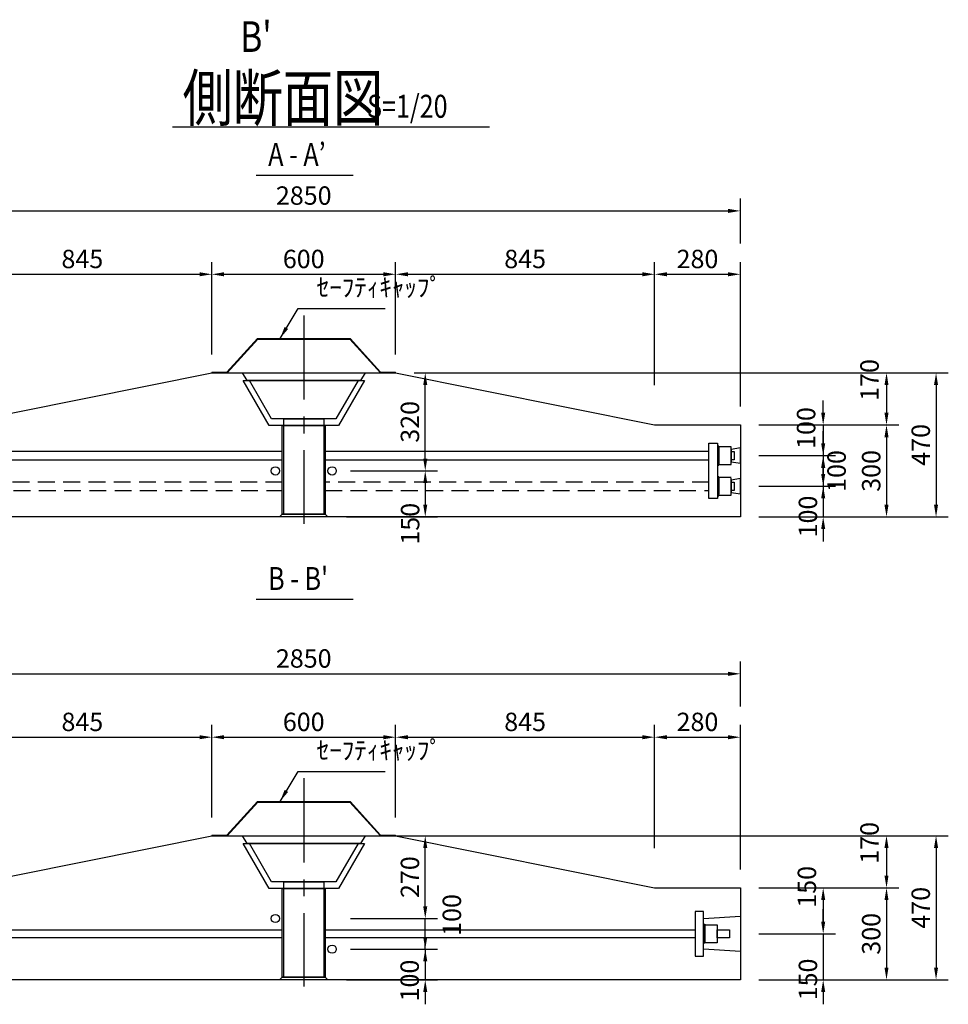
# Model space of a CAD drawing. Extents: x -36881 to -20983, y 106 to 11386.
# Drawn here: x -34524 to -31494, y 2594 to 5807 of the extents above; entities that cross this region are included whole.
import ezdxf

# ---------------------------------------------------------------- set-up
doc = ezdxf.new("R2010")
doc.units = 0
doc.header["$LTSCALE"] = 220
doc.header["$MEASUREMENT"] = 0
doc.linetypes.add('CENTER', pattern=[2, 1.25, -0.25, 0.25, -0.25])
doc.linetypes.add('HIDDEN', pattern=[0.375, 0.25, -0.125])
doc.layers.get('DEFPOINTS').update_dxf_attribs({"color": 9, "linetype": 'CONTINUOUS'})
for name, color, linetype in [('1', 3, 'CONTINUOUS'), ('2', 4, 'CONTINUOUS'), ('3', 7, 'CONTINUOUS'), ('4', 2, 'CONTINUOUS')]:
    doc.layers.add(name, color=color, linetype=linetype)
doc.styles.add('JF3', font='ROMANS.SHX', dxfattribs={"width": 0.8, "bigfont": 'bigfont'})
doc.dimstyles.new('ST20（詳細）', dxfattribs={"dimscale": 20, "dimtxt": 3, "dimasz": 2, "dimexe": 2, "dimexo": 3, "dimgap": 1, "dimtad": 1, "dimdec": 1, "dimzin": 9, "dimdsep": 46, "dimtxsty": 'JF3', "dimcen": 0, "dimclrd": 256, "dimclre": 256, "dimclrt": 9, "dimaunit": 1, "dimadec": 3, "dimazin": 0, "dimtfac": 0.333333, "dimtdec": 1, "dimtix": 1, "dimtmove": 2, "dimatfit": 3, "dimfxl": 0, "dimtolj": 1, "dimtzin": 1, "dimarcsym": 0})

# ---------------------------------------------------------------- blocks, each defined once
blk = doc.blocks.new('*D37')
at = {"layer": '2', "linetype": 'Continuous', "lineweight": -2}
for p, q in [((-33897.5, 4715), (-33897.5, 5016.6)), ((-33297.5, 4715), (-33297.5, 5016.6)), ((-33857.5, 4976.6), (-33337.5, 4976.6))]:
    blk.add_line(p, q, dxfattribs=at)
at = {"layer": '2', "linetype": 'Continuous'}
for points in [[(-33857.5, 4983.3), (-33857.5, 4970), (-33897.5, 4976.6)], [(-33337.5, 4983.3), (-33337.5, 4970), (-33297.5, 4976.6)]]:
    blk.add_solid(points, dxfattribs=at)
at = {"layer": 'DEFPOINTS', "color": 0, "linetype": 'Continuous'}
for p in [(-33297.5, 4976.6), (-33897.5, 4655), (-33297.5, 4655)]:
    blk.add_point(p, dxfattribs=at)
at = {"layer": '2', "color": 9, "linetype": 'Continuous', "insert": (-33597.5, 5026.6), "char_height": 60, "attachment_point": 5, "style": 'JF3'}
blk.add_mtext('\\A1;600', dxfattribs=at)
blk = doc.blocks.new('*D44')
at = {"layer": '2', "linetype": 'Continuous', "lineweight": -2}
for p, q in [((-34742.5, 4615), (-34742.5, 5016.6)), ((-33897.5, 4715), (-33897.5, 5016.6)), ((-34702.5, 4976.6), (-33937.5, 4976.6))]:
    blk.add_line(p, q, dxfattribs=at)
at = {"layer": '2', "linetype": 'Continuous'}
for points in [[(-34702.5, 4983.3), (-34702.5, 4970), (-34742.5, 4976.6)], [(-33937.5, 4983.3), (-33937.5, 4970), (-33897.5, 4976.6)]]:
    blk.add_solid(points, dxfattribs=at)
at = {"layer": 'DEFPOINTS', "color": 0, "linetype": 'Continuous'}
for p in [(-33897.5, 4976.6), (-33897.5, 4655), (-34742.5, 4555)]:
    blk.add_point(p, dxfattribs=at)
at = {"layer": '2', "color": 9, "linetype": 'Continuous', "insert": (-34320, 5026.6), "char_height": 60, "attachment_point": 5, "style": 'JF3'}
blk.add_mtext('\\A1;845', dxfattribs=at)
blk = doc.blocks.new('*D55')
at = {"layer": '2', "linetype": 'Continuous', "lineweight": -2}
for p, q in [((-33237.5, 3144.4), (-31493.9, 3144.4)), ((-31533.9, 3104.4), (-31533.9, 2714.4)), ((-32112.5, 2674.4), (-31493.9, 2674.4))]:
    blk.add_line(p, q, dxfattribs=at)
at = {"layer": '2', "linetype": 'Continuous'}
for points in [[(-31540.6, 3104.4), (-31527.3, 3104.4), (-31533.9, 3144.4)], [(-31540.6, 2714.4), (-31527.3, 2714.4), (-31533.9, 2674.4)]]:
    blk.add_solid(points, dxfattribs=at)
at = {"layer": 'DEFPOINTS', "color": 0, "linetype": 'Continuous'}
for p in [(-33297.5, 3144.4), (-32172.5, 2674.4), (-31533.9, 2674.4)]:
    blk.add_point(p, dxfattribs=at)
at = {"layer": '2', "color": 9, "linetype": 'Continuous', "insert": (-31583.9, 2909.4), "char_height": 60, "attachment_point": 5, "rotation": 90, "style": 'JF3'}
blk.add_mtext('\\A1;470', dxfattribs=at)
blk = doc.blocks.new('*D56')
at = {"layer": '2', "linetype": 'Continuous', "lineweight": -2}
for p, q in [((-33237.5, 3144.4), (-31655.6, 3144.4)), ((-31695.6, 3104.4), (-31695.6, 3014.4)), ((-32112.5, 2974.4), (-31655.6, 2974.4))]:
    blk.add_line(p, q, dxfattribs=at)
at = {"layer": '2', "linetype": 'Continuous'}
for points in [[(-31702.3, 3104.4), (-31689, 3104.4), (-31695.6, 3144.4)], [(-31702.3, 3014.4), (-31689, 3014.4), (-31695.6, 2974.4)]]:
    blk.add_solid(points, dxfattribs=at)
at = {"layer": 'DEFPOINTS', "color": 0, "linetype": 'Continuous'}
for p in [(-33297.5, 3144.4), (-32172.5, 2974.4), (-31695.6, 2974.4)]:
    blk.add_point(p, dxfattribs=at)
at = {"layer": '2', "color": 9, "linetype": 'Continuous', "insert": (-31751.1, 3121.2), "char_height": 60, "attachment_point": 5, "rotation": 90, "style": 'JF3'}
blk.add_mtext('\\A1;170', dxfattribs=at)
blk = doc.blocks.new('*D57')
at = {"layer": '2', "lineweight": -2}
for p, q in [((-33445, 3144.4), (-33160.9, 3144.4)), ((-33200.9, 2914.4), (-33200.9, 3104.4)), ((-33445, 2874.4), (-33160.9, 2874.4))]:
    blk.add_line(p, q, dxfattribs=at)
at = {"layer": '2'}
for points in [[(-33207.5, 3104.4), (-33194.2, 3104.4), (-33200.9, 3144.4)], [(-33207.5, 2914.4), (-33194.2, 2914.4), (-33200.9, 2874.4)]]:
    blk.add_solid(points, dxfattribs=at)
at = {"layer": 'DEFPOINTS', "color": 0}
for p in [(-33505, 3144.4), (-33200.9, 3144.4), (-33505, 2874.4)]:
    blk.add_point(p, dxfattribs=at)
at = {"layer": '2', "color": 9, "insert": (-33250.9, 3009.4), "char_height": 60, "attachment_point": 5, "rotation": 90, "style": 'JF3'}
blk.add_mtext('\\A1;270', dxfattribs=at)
blk = doc.blocks.new('*D58')
at = {"layer": '2', "lineweight": -2}
for p, q in [((-33200.9, 2914.4), (-33200.9, 2954.4)), ((-33445, 2874.4), (-33160.9, 2874.4)), ((-33200.9, 2774.4), (-33200.9, 2874.4)), ((-33445, 2774.4), (-33160.9, 2774.4)), ((-33200.9, 2734.4), (-33200.9, 2694.4))]:
    blk.add_line(p, q, dxfattribs=at)
at = {"layer": '2'}
for points in [[(-33207.5, 2914.4), (-33194.2, 2914.4), (-33200.9, 2874.4)], [(-33207.5, 2734.4), (-33194.2, 2734.4), (-33200.9, 2774.4)]]:
    blk.add_solid(points, dxfattribs=at)
at = {"layer": 'DEFPOINTS', "color": 0}
for p in [(-33505, 2874.4), (-33200.9, 2874.4), (-33505, 2774.4)]:
    blk.add_point(p, dxfattribs=at)
at = {"layer": '2', "color": 9, "insert": (-33114.1, 2885.9), "char_height": 60, "attachment_point": 5, "rotation": 90, "style": 'JF3'}
blk.add_mtext('\\A1;100', dxfattribs=at)
blk = doc.blocks.new('*D59')
at = {"layer": '2', "lineweight": -2}
for p, q in [((-33200.9, 2814.4), (-33200.9, 2854.4)), ((-33445, 2774.4), (-33160.9, 2774.4)), ((-33200.9, 2774.4), (-33200.9, 2674.4)), ((-33457.5, 2674.4), (-33160.9, 2674.4)), ((-33200.9, 2634.4), (-33200.9, 2594.4))]:
    blk.add_line(p, q, dxfattribs=at)
at = {"layer": '2'}
for points in [[(-33207.5, 2814.4), (-33194.2, 2814.4), (-33200.9, 2774.4)], [(-33207.5, 2634.4), (-33194.2, 2634.4), (-33200.9, 2674.4)]]:
    blk.add_solid(points, dxfattribs=at)
at = {"layer": 'DEFPOINTS', "color": 0}
for p in [(-33505, 2774.4), (-33517.5, 2674.4), (-33200.9, 2674.4)]:
    blk.add_point(p, dxfattribs=at)
at = {"layer": '2', "color": 9, "insert": (-33251.8, 2671.9), "char_height": 60, "attachment_point": 5, "rotation": 90, "style": 'JF3'}
blk.add_mtext('\\A1;100', dxfattribs=at)
blk = doc.blocks.new('*D60')
at = {"layer": '2', "linetype": 'Continuous', "lineweight": -2}
for p, q in [((-32112.5, 2974.4), (-31655.6, 2974.4)), ((-31695.6, 2934.4), (-31695.6, 2714.4)), ((-32112.5, 2674.4), (-31655.6, 2674.4))]:
    blk.add_line(p, q, dxfattribs=at)
at = {"layer": '2', "linetype": 'Continuous'}
for points in [[(-31702.3, 2934.4), (-31689, 2934.4), (-31695.6, 2974.4)], [(-31702.3, 2714.4), (-31689, 2714.4), (-31695.6, 2674.4)]]:
    blk.add_solid(points, dxfattribs=at)
at = {"layer": 'DEFPOINTS', "color": 0, "linetype": 'Continuous'}
for p in [(-32172.5, 2974.4), (-32172.5, 2674.4), (-31695.6, 2674.4)]:
    blk.add_point(p, dxfattribs=at)
at = {"layer": '2', "color": 9, "linetype": 'Continuous', "insert": (-31745.6, 2824.4), "char_height": 60, "attachment_point": 5, "rotation": 90, "style": 'JF3'}
blk.add_mtext('\\A1;300', dxfattribs=at)
blk = doc.blocks.new('*D61')
at = {"layer": '2', "linetype": 'Continuous', "lineweight": -2}
for p, q in [((-32112.5, 2974.4), (-31862.3, 2974.4)), ((-31902.3, 2934.4), (-31902.3, 2864.4)), ((-32112.5, 2824.4), (-31862.3, 2824.4))]:
    blk.add_line(p, q, dxfattribs=at)
at = {"layer": '2', "linetype": 'Continuous'}
for points in [[(-31908.9, 2934.4), (-31895.6, 2934.4), (-31902.3, 2974.4)], [(-31908.9, 2864.4), (-31895.6, 2864.4), (-31902.3, 2824.4)]]:
    blk.add_solid(points, dxfattribs=at)
at = {"layer": 'DEFPOINTS', "color": 0, "linetype": 'Continuous'}
for p in [(-32172.5, 2974.4), (-32172.5, 2824.4), (-31902.3, 2824.4)]:
    blk.add_point(p, dxfattribs=at)
at = {"layer": '2', "color": 9, "linetype": 'Continuous', "insert": (-31955.4, 2977.7), "char_height": 60, "attachment_point": 5, "rotation": 90, "style": 'JF3'}
blk.add_mtext('\\A1;150', dxfattribs=at)
blk = doc.blocks.new('*D62')
at = {"layer": '2', "linetype": 'Continuous', "lineweight": -2}
for p, q in [((-31902.3, 2864.4), (-31902.3, 2904.4)), ((-32112.5, 2824.4), (-31862.3, 2824.4)), ((-31902.3, 2824.4), (-31902.3, 2674.4)), ((-32112.5, 2674.4), (-31862.3, 2674.4)), ((-31902.3, 2634.4), (-31902.3, 2594.4))]:
    blk.add_line(p, q, dxfattribs=at)
at = {"layer": '2', "linetype": 'Continuous'}
for points in [[(-31908.9, 2864.4), (-31895.6, 2864.4), (-31902.3, 2824.4)], [(-31908.9, 2634.4), (-31895.6, 2634.4), (-31902.3, 2674.4)]]:
    blk.add_solid(points, dxfattribs=at)
at = {"layer": 'DEFPOINTS', "color": 0, "linetype": 'Continuous'}
for p in [(-32172.5, 2824.4), (-32172.5, 2674.4), (-31902.3, 2674.4)]:
    blk.add_point(p, dxfattribs=at)
at = {"layer": '2', "color": 9, "linetype": 'Continuous', "insert": (-31952.1, 2675.5), "char_height": 60, "attachment_point": 5, "rotation": 90, "style": 'JF3'}
blk.add_mtext('\\A1;150', dxfattribs=at)
blk = doc.blocks.new('*D63')
at = {"layer": '2', "linetype": 'Continuous', "lineweight": -2}
for p, q in [((-33297.5, 4715), (-33297.5, 5016.6)), ((-32452.5, 4615), (-32452.5, 5016.6)), ((-33257.5, 4976.6), (-32492.5, 4976.6))]:
    blk.add_line(p, q, dxfattribs=at)
at = {"layer": '2', "linetype": 'Continuous'}
for points in [[(-33257.5, 4983.3), (-33257.5, 4970), (-33297.5, 4976.6)], [(-32492.5, 4983.3), (-32492.5, 4970), (-32452.5, 4976.6)]]:
    blk.add_solid(points, dxfattribs=at)
at = {"layer": 'DEFPOINTS', "color": 0, "linetype": 'Continuous'}
for p in [(-32452.5, 4976.6), (-33297.5, 4655), (-32452.5, 4555)]:
    blk.add_point(p, dxfattribs=at)
at = {"layer": '2', "color": 9, "linetype": 'Continuous', "insert": (-32875, 5026.6), "char_height": 60, "attachment_point": 5, "style": 'JF3'}
blk.add_mtext('\\A1;845', dxfattribs=at)
blk = doc.blocks.new('*D64')
at = {"layer": '2', "linetype": 'Continuous', "lineweight": -2}
for p, q in [((-33237.5, 4655), (-31655.6, 4655)), ((-31695.6, 4615), (-31695.6, 4525)), ((-32112.5, 4485), (-31655.6, 4485))]:
    blk.add_line(p, q, dxfattribs=at)
at = {"layer": '2', "linetype": 'Continuous'}
for points in [[(-31702.3, 4615), (-31689, 4615), (-31695.6, 4655)], [(-31702.3, 4525), (-31689, 4525), (-31695.6, 4485)]]:
    blk.add_solid(points, dxfattribs=at)
at = {"layer": 'DEFPOINTS', "color": 0, "linetype": 'Continuous'}
for p in [(-33297.5, 4655), (-32172.5, 4485), (-31695.6, 4485)]:
    blk.add_point(p, dxfattribs=at)
at = {"layer": '2', "color": 9, "linetype": 'Continuous', "insert": (-31751.1, 4631.8), "char_height": 60, "attachment_point": 5, "rotation": 90, "style": 'JF3'}
blk.add_mtext('\\A1;170', dxfattribs=at)
blk = doc.blocks.new('*D65')
at = {"layer": '2', "linetype": 'Continuous', "lineweight": -2}
for p, q in [((-33237.5, 4655), (-31493.9, 4655)), ((-31533.9, 4615), (-31533.9, 4225)), ((-32112.5, 4185), (-31493.9, 4185))]:
    blk.add_line(p, q, dxfattribs=at)
at = {"layer": '2', "linetype": 'Continuous'}
for points in [[(-31540.6, 4615), (-31527.3, 4615), (-31533.9, 4655)], [(-31540.6, 4225), (-31527.3, 4225), (-31533.9, 4185)]]:
    blk.add_solid(points, dxfattribs=at)
at = {"layer": 'DEFPOINTS', "color": 0, "linetype": 'Continuous'}
for p in [(-33297.5, 4655), (-32172.5, 4185), (-31533.9, 4185)]:
    blk.add_point(p, dxfattribs=at)
at = {"layer": '2', "color": 9, "linetype": 'Continuous', "insert": (-31583.9, 4420), "char_height": 60, "attachment_point": 5, "rotation": 90, "style": 'JF3'}
blk.add_mtext('\\A1;470', dxfattribs=at)
blk = doc.blocks.new('*D66')
at = {"layer": '2', "lineweight": -2}
for p, q in [((-33445, 4335), (-33160.9, 4335)), ((-33200.9, 4295), (-33200.9, 4225)), ((-33457.5, 4185), (-33160.9, 4185))]:
    blk.add_line(p, q, dxfattribs=at)
at = {"layer": '2'}
for points in [[(-33207.5, 4295), (-33194.2, 4295), (-33200.9, 4335)], [(-33207.5, 4225), (-33194.2, 4225), (-33200.9, 4185)]]:
    blk.add_solid(points, dxfattribs=at)
at = {"layer": 'DEFPOINTS', "color": 0}
for p in [(-33505, 4335), (-33517.5, 4185), (-33200.9, 4185)]:
    blk.add_point(p, dxfattribs=at)
at = {"layer": '2', "color": 9, "insert": (-33250.2, 4162.5), "char_height": 60, "attachment_point": 5, "rotation": 90, "style": 'JF3'}
blk.add_mtext('\\A1;150', dxfattribs=at)
blk = doc.blocks.new('*D67')
at = {"layer": '2', "lineweight": -2}
for p, q in [((-33237.5, 4655), (-33160.9, 4655)), ((-33200.9, 4375), (-33200.9, 4615)), ((-33445, 4335), (-33160.9, 4335))]:
    blk.add_line(p, q, dxfattribs=at)
at = {"layer": '2'}
for points in [[(-33207.5, 4615), (-33194.2, 4615), (-33200.9, 4655)], [(-33207.5, 4375), (-33194.2, 4375), (-33200.9, 4335)]]:
    blk.add_solid(points, dxfattribs=at)
at = {"layer": 'DEFPOINTS', "color": 0}
for p in [(-33297.5, 4655), (-33200.9, 4655), (-33505, 4335)]:
    blk.add_point(p, dxfattribs=at)
at = {"layer": '2', "color": 9, "insert": (-33250.9, 4495), "char_height": 60, "attachment_point": 5, "rotation": 90, "style": 'JF3'}
blk.add_mtext('\\A1;320', dxfattribs=at)
blk = doc.blocks.new('*D68')
at = {"layer": '2', "linetype": 'Continuous', "lineweight": -2}
for p, q in [((-32452.5, 4615), (-32452.5, 5016.6)), ((-32172.5, 4545), (-32172.5, 5016.6)), ((-32412.5, 4976.6), (-32212.5, 4976.6))]:
    blk.add_line(p, q, dxfattribs=at)
at = {"layer": '2', "linetype": 'Continuous'}
for points in [[(-32412.5, 4983.3), (-32412.5, 4970), (-32452.5, 4976.6)], [(-32212.5, 4983.3), (-32212.5, 4970), (-32172.5, 4976.6)]]:
    blk.add_solid(points, dxfattribs=at)
at = {"layer": 'DEFPOINTS', "color": 0, "linetype": 'Continuous'}
for p in [(-32172.5, 4976.6), (-32452.5, 4555), (-32172.5, 4485)]:
    blk.add_point(p, dxfattribs=at)
at = {"layer": '2', "color": 9, "linetype": 'Continuous', "insert": (-32312.5, 5026.6), "char_height": 60, "attachment_point": 5, "style": 'JF3'}
blk.add_mtext('\\A1;280', dxfattribs=at)
blk = doc.blocks.new('*D69')
at = {"layer": '2', "linetype": 'Continuous', "lineweight": -2}
for p, q in [((-31902.3, 4425), (-31902.3, 4465)), ((-32112.5, 4385), (-31862.3, 4385)), ((-31902.3, 4385), (-31902.3, 4285)), ((-32112.5, 4285), (-31862.3, 4285)), ((-31902.3, 4245), (-31902.3, 4205))]:
    blk.add_line(p, q, dxfattribs=at)
at = {"layer": '2', "linetype": 'Continuous'}
for points in [[(-31908.9, 4425), (-31895.6, 4425), (-31902.3, 4385)], [(-31908.9, 4245), (-31895.6, 4245), (-31902.3, 4285)]]:
    blk.add_solid(points, dxfattribs=at)
at = {"layer": 'DEFPOINTS', "color": 0, "linetype": 'Continuous'}
for p in [(-32172.5, 4385), (-32172.5, 4285), (-31902.3, 4285)]:
    blk.add_point(p, dxfattribs=at)
at = {"layer": '2', "color": 9, "linetype": 'Continuous', "insert": (-31858.6, 4334.7), "char_height": 60, "attachment_point": 5, "rotation": 90, "style": 'JF3'}
blk.add_mtext('\\A1;100', dxfattribs=at)
blk = doc.blocks.new('*D70')
at = {"layer": '2', "linetype": 'Continuous', "lineweight": -2}
for p, q in [((-32112.5, 4485), (-31655.6, 4485)), ((-31695.6, 4445), (-31695.6, 4225)), ((-32112.5, 4185), (-31655.6, 4185))]:
    blk.add_line(p, q, dxfattribs=at)
at = {"layer": '2', "linetype": 'Continuous'}
for points in [[(-31702.3, 4445), (-31689, 4445), (-31695.6, 4485)], [(-31702.3, 4225), (-31689, 4225), (-31695.6, 4185)]]:
    blk.add_solid(points, dxfattribs=at)
at = {"layer": 'DEFPOINTS', "color": 0, "linetype": 'Continuous'}
for p in [(-32172.5, 4485), (-32172.5, 4185), (-31695.6, 4185)]:
    blk.add_point(p, dxfattribs=at)
at = {"layer": '2', "color": 9, "linetype": 'Continuous', "insert": (-31745.6, 4335), "char_height": 60, "attachment_point": 5, "rotation": 90, "style": 'JF3'}
blk.add_mtext('\\A1;300', dxfattribs=at)
blk = doc.blocks.new('*D71')
at = {"layer": '2', "linetype": 'Continuous', "lineweight": -2}
for p, q in [((-31902.3, 4525), (-31902.3, 4565)), ((-32112.5, 4485), (-31862.3, 4485)), ((-31902.3, 4485), (-31902.3, 4385)), ((-32112.5, 4385), (-31862.3, 4385)), ((-31902.3, 4345), (-31902.3, 4305))]:
    blk.add_line(p, q, dxfattribs=at)
at = {"layer": '2', "linetype": 'Continuous'}
for points in [[(-31908.9, 4525), (-31895.6, 4525), (-31902.3, 4485)], [(-31908.9, 4345), (-31895.6, 4345), (-31902.3, 4385)]]:
    blk.add_solid(points, dxfattribs=at)
at = {"layer": 'DEFPOINTS', "color": 0, "linetype": 'Continuous'}
for p in [(-32172.5, 4485), (-32172.5, 4385), (-31902.3, 4385)]:
    blk.add_point(p, dxfattribs=at)
at = {"layer": '2', "color": 9, "linetype": 'Continuous', "insert": (-31958, 4474.9), "char_height": 60, "attachment_point": 5, "rotation": 90, "style": 'JF3'}
blk.add_mtext('\\A1;100', dxfattribs=at)
blk = doc.blocks.new('*D72')
at = {"layer": '2', "linetype": 'Continuous', "lineweight": -2}
for p, q in [((-31902.3, 4325), (-31902.3, 4365)), ((-32112.5, 4285), (-31862.3, 4285)), ((-31902.3, 4285), (-31902.3, 4185)), ((-32112.5, 4185), (-31862.3, 4185)), ((-31902.3, 4145), (-31902.3, 4105))]:
    blk.add_line(p, q, dxfattribs=at)
at = {"layer": '2', "linetype": 'Continuous'}
for points in [[(-31908.9, 4325), (-31895.6, 4325), (-31902.3, 4285)], [(-31908.9, 4145), (-31895.6, 4145), (-31902.3, 4185)]]:
    blk.add_solid(points, dxfattribs=at)
at = {"layer": 'DEFPOINTS', "color": 0, "linetype": 'Continuous'}
for p in [(-32172.5, 4285), (-32172.5, 4185), (-31902.3, 4185)]:
    blk.add_point(p, dxfattribs=at)
at = {"layer": '2', "color": 9, "linetype": 'Continuous', "insert": (-31952.1, 4186.2), "char_height": 60, "attachment_point": 5, "rotation": 90, "style": 'JF3'}
blk.add_mtext('\\A1;100', dxfattribs=at)
blk = doc.blocks.new('*D131')
at = {"layer": '2', "linetype": 'Continuous', "lineweight": -2}
for p, q in [((-35022.5, 5076.6), (-35022.5, 5223.5)), ((-32172.5, 5076.6), (-32172.5, 5223.5)), ((-34982.5, 5183.5), (-32212.5, 5183.5))]:
    blk.add_line(p, q, dxfattribs=at)
at = {"layer": '2', "linetype": 'Continuous'}
for points in [[(-34982.5, 5190.2), (-34982.5, 5176.9), (-35022.5, 5183.5)], [(-32212.5, 5190.2), (-32212.5, 5176.9), (-32172.5, 5183.5)]]:
    blk.add_solid(points, dxfattribs=at)
at = {"layer": 'DEFPOINTS', "color": 0, "linetype": 'Continuous'}
for p in [(-32172.5, 5183.5), (-35022.5, 5016.6), (-32172.5, 5016.6)]:
    blk.add_point(p, dxfattribs=at)
at = {"layer": '2', "color": 9, "linetype": 'Continuous', "insert": (-33597.5, 5233.5), "char_height": 60, "attachment_point": 5, "style": 'JF3'}
blk.add_mtext('\\A1;2850', dxfattribs=at)
blk = doc.blocks.new('*D137')
at = {"layer": '2', "linetype": 'Continuous', "lineweight": -2}
for p, q in [((-35022.5, 3566), (-35022.5, 3712.9)), ((-32172.5, 3566), (-32172.5, 3712.9)), ((-34982.5, 3672.9), (-32212.5, 3672.9))]:
    blk.add_line(p, q, dxfattribs=at)
at = {"layer": '2', "linetype": 'Continuous'}
for points in [[(-34982.5, 3679.5), (-34982.5, 3666.2), (-35022.5, 3672.9)], [(-32212.5, 3679.5), (-32212.5, 3666.2), (-32172.5, 3672.9)]]:
    blk.add_solid(points, dxfattribs=at)
at = {"layer": 'DEFPOINTS', "color": 0, "linetype": 'Continuous'}
for p in [(-32172.5, 3672.9), (-35022.5, 3506), (-32172.5, 3506)]:
    blk.add_point(p, dxfattribs=at)
at = {"layer": '2', "color": 9, "linetype": 'Continuous', "insert": (-33597.5, 3722.9), "char_height": 60, "attachment_point": 5, "style": 'JF3'}
blk.add_mtext('\\A1;2850', dxfattribs=at)
blk = doc.blocks.new('*D135')
at = {"layer": '2', "linetype": 'Continuous', "lineweight": -2}
for p, q in [((-33297.5, 3204.4), (-33297.5, 3506)), ((-32452.5, 3104.4), (-32452.5, 3506)), ((-33257.5, 3466), (-32492.5, 3466))]:
    blk.add_line(p, q, dxfattribs=at)
at = {"layer": '2', "linetype": 'Continuous'}
for points in [[(-33257.5, 3472.6), (-33257.5, 3459.3), (-33297.5, 3466)], [(-32492.5, 3472.6), (-32492.5, 3459.3), (-32452.5, 3466)]]:
    blk.add_solid(points, dxfattribs=at)
at = {"layer": 'DEFPOINTS', "color": 0, "linetype": 'Continuous'}
for p in [(-32452.5, 3466), (-33297.5, 3144.4), (-32452.5, 3044.4)]:
    blk.add_point(p, dxfattribs=at)
at = {"layer": '2', "color": 9, "linetype": 'Continuous', "insert": (-32875, 3516), "char_height": 60, "attachment_point": 5, "style": 'JF3'}
blk.add_mtext('\\A1;845', dxfattribs=at)
blk = doc.blocks.new('*D136')
at = {"layer": '2', "linetype": 'Continuous', "lineweight": -2}
for p, q in [((-32452.5, 3104.4), (-32452.5, 3506)), ((-32172.5, 3034.4), (-32172.5, 3506)), ((-32412.5, 3466), (-32212.5, 3466))]:
    blk.add_line(p, q, dxfattribs=at)
at = {"layer": '2', "linetype": 'Continuous'}
for points in [[(-32412.5, 3472.6), (-32412.5, 3459.3), (-32452.5, 3466)], [(-32212.5, 3472.6), (-32212.5, 3459.3), (-32172.5, 3466)]]:
    blk.add_solid(points, dxfattribs=at)
at = {"layer": 'DEFPOINTS', "color": 0, "linetype": 'Continuous'}
for p in [(-32172.5, 3466), (-32452.5, 3044.4), (-32172.5, 2974.4)]:
    blk.add_point(p, dxfattribs=at)
at = {"layer": '2', "color": 9, "linetype": 'Continuous', "insert": (-32312.5, 3516), "char_height": 60, "attachment_point": 5, "style": 'JF3'}
blk.add_mtext('\\A1;280', dxfattribs=at)
blk = doc.blocks.new('*D132')
at = {"layer": '2', "linetype": 'Continuous', "lineweight": -2}
for p, q in [((-33897.5, 3204.4), (-33897.5, 3506)), ((-33297.5, 3204.4), (-33297.5, 3506)), ((-33857.5, 3466), (-33337.5, 3466))]:
    blk.add_line(p, q, dxfattribs=at)
at = {"layer": '2', "linetype": 'Continuous'}
for points in [[(-33857.5, 3472.6), (-33857.5, 3459.3), (-33897.5, 3466)], [(-33337.5, 3472.6), (-33337.5, 3459.3), (-33297.5, 3466)]]:
    blk.add_solid(points, dxfattribs=at)
at = {"layer": 'DEFPOINTS', "color": 0, "linetype": 'Continuous'}
for p in [(-33297.5, 3466), (-33897.5, 3144.4), (-33297.5, 3144.4)]:
    blk.add_point(p, dxfattribs=at)
at = {"layer": '2', "color": 9, "linetype": 'Continuous', "insert": (-33597.5, 3516), "char_height": 60, "attachment_point": 5, "style": 'JF3'}
blk.add_mtext('\\A1;600', dxfattribs=at)
blk = doc.blocks.new('*D134')
at = {"layer": '2', "linetype": 'Continuous', "lineweight": -2}
for p, q in [((-34742.5, 3104.4), (-34742.5, 3506)), ((-33897.5, 3204.4), (-33897.5, 3506)), ((-34702.5, 3466), (-33937.5, 3466))]:
    blk.add_line(p, q, dxfattribs=at)
at = {"layer": '2', "linetype": 'Continuous'}
for points in [[(-34702.5, 3472.6), (-34702.5, 3459.3), (-34742.5, 3466)], [(-33937.5, 3472.6), (-33937.5, 3459.3), (-33897.5, 3466)]]:
    blk.add_solid(points, dxfattribs=at)
at = {"layer": 'DEFPOINTS', "color": 0, "linetype": 'Continuous'}
for p in [(-33897.5, 3466), (-33897.5, 3144.4), (-34742.5, 3044.4)]:
    blk.add_point(p, dxfattribs=at)
at = {"layer": '2', "color": 9, "linetype": 'Continuous', "insert": (-34320, 3516), "char_height": 60, "attachment_point": 5, "style": 'JF3'}
blk.add_mtext('\\A1;845', dxfattribs=at)

msp = doc.modelspace()

# ---------------------------------------------------------------- linework, layer by layer
at = {"layer": '1', "color": 3, "linetype": 'CENTER'}
for p, q in [((-33597.47, 4842.59), (-33597.47, 4162.59)), ((-33597.47, 3331.94), (-33597.47, 2651.94))]:
    msp.add_line(p, q, dxfattribs=at)
at = {"layer": '2', "color": 4, "linetype": 'Continuous'}
for p, q in [((-34025.58, 5457.34), (-32990.86, 5457.34)), ((-33752.93, 5300.49), (-33436, 5300.49)), ((-33752.93, 3916.34), (-33436, 3916.34))]:
    msp.add_line(p, q, dxfattribs=at)
at = {"layer": '3', "color": 9, "linetype": 'Continuous'}
for points in [[(-33897.47, 4657.33), (-33848.49, 4657.33), (-33748.49, 4767.33), (-33446.45, 4767.33), (-33346.45, 4657.33), (-33297.47, 4657.33)], [(-33897.47, 4655.03), (-33847.47, 4655.03), (-33747.47, 4765.03), (-33447.47, 4765.03), (-33347.47, 4655.03), (-33297.47, 4655.03)], [(-33897.47, 4657.33), (-33897.47, 4655.03), (-33297.47, 4655.03), (-33297.47, 4657.33)], [(-33897.47, 3146.67), (-33848.49, 3146.67), (-33748.49, 3256.67), (-33446.45, 3256.67), (-33346.45, 3146.67), (-33297.47, 3146.67)], [(-33897.47, 3144.37), (-33847.47, 3144.37), (-33747.47, 3254.37), (-33447.47, 3254.37), (-33347.47, 3144.37), (-33297.47, 3144.37)], [(-33897.47, 3146.67), (-33897.47, 3144.37), (-33297.47, 3144.37), (-33297.47, 3146.67)]]:
    msp.add_lwpolyline(points, dxfattribs=at)
at = {"layer": '3', "color": 7}
for points in [[(-35022.47, 4185.03), (-35022.47, 4485.03), (-34742.47, 4485.03), (-33897.47, 4655.03), (-33297.47, 4655.03), (-32452.47, 4485.03), (-32172.47, 4485.03), (-32172.47, 4185.03)], [(-35022.47, 2674.37), (-35022.47, 2974.37), (-34742.47, 2974.37), (-33897.47, 3144.37), (-33297.47, 3144.37), (-32452.47, 2974.37), (-32172.47, 2974.37), (-32172.47, 2674.37)]]:
    msp.add_lwpolyline(points, close=True, dxfattribs=at)
at = {"layer": '3', "color": 9, "linetype": 'Continuous'}
for points in [[(-33797.47, 4655.03), (-33397.47, 4655.03), (-33412.47, 4630.03), (-33782.47, 4630.03)], [(-33795.42, 4630.03), (-33399.52, 4630.03), (-33484.37, 4483.03), (-33710.57, 4483.03)], [(-33774.64, 4630.03), (-33420.3, 4630.03), (-33492.45, 4505.03), (-33702.48, 4505.03)], [(-33662.87, 4505.03), (-33532.07, 4505.03), (-33532.07, 4483.03), (-33662.87, 4483.03)], [(-33667.37, 4483.03), (-33527.57, 4483.03), (-33527.57, 4194.03), (-33667.37, 4194.03)], [(-33662.87, 4483.03), (-33532.07, 4483.03), (-33532.07, 4194.03), (-33662.87, 4194.03)], [(-33676.47, 4185.03), (-33667.47, 4194.03), (-33527.47, 4194.03), (-33518.47, 4185.03)], [(-33797.47, 3144.37), (-33397.47, 3144.37), (-33412.47, 3119.37), (-33782.47, 3119.37)], [(-33795.42, 3119.37), (-33399.52, 3119.37), (-33484.37, 2972.37), (-33710.57, 2972.37)], [(-33774.64, 3119.37), (-33420.3, 3119.37), (-33492.45, 2994.37), (-33702.48, 2994.37)], [(-33662.87, 2994.37), (-33532.07, 2994.37), (-33532.07, 2972.37), (-33662.87, 2972.37)], [(-33667.37, 2972.37), (-33527.57, 2972.37), (-33527.57, 2683.37), (-33667.37, 2683.37)], [(-33662.87, 2972.37), (-33532.07, 2972.37), (-33532.07, 2683.37), (-33662.87, 2683.37)], [(-33676.47, 2674.37), (-33667.47, 2683.37), (-33527.47, 2683.37), (-33518.47, 2674.37)]]:
    msp.add_lwpolyline(points, close=True, dxfattribs=at)
at = {"layer": '4', "color": 2, "linetype": 'Continuous'}
for points in [[(-32274.97, 4425.03), (-32246.97, 4425.03), (-32246.97, 4245.03), (-32274.97, 4245.03)], [(-32242.47, 4416.03), (-32246.97, 4416.03), (-32246.97, 4354.03), (-32242.47, 4354.03)], [(-32202.47, 4413.88), (-32242.47, 4413.88), (-32242.47, 4356.18), (-32202.47, 4356.18)], [(-32172.47, 4410.03), (-32202.47, 4405.03), (-32202.47, 4365.03), (-32172.47, 4360.03)], [(-32202.47, 4398.53), (-32192.47, 4398.53), (-32192.47, 4371.53), (-32202.47, 4371.53)], [(-32292.47, 2896.87), (-32320.47, 2896.87), (-32320.47, 2751.87), (-32292.47, 2751.87)], [(-32292.47, 2855.37), (-32287.97, 2855.37), (-32287.97, 2793.37), (-32292.47, 2793.37)], [(-32287.97, 2853.22), (-32247.97, 2853.22), (-32247.97, 2795.52), (-32287.97, 2795.52)], [(-32247.97, 2837.87), (-32207.97, 2837.87), (-32207.97, 2810.87), (-32247.97, 2810.87)]]:
    msp.add_lwpolyline(points, close=True, dxfattribs=at)
for points in [[(-33667.37, 4398.53), (-34874.47, 4398.53), (-34874.47, 4371.53), (-33667.37, 4371.53)], [(-33527.57, 4371.53), (-32274.97, 4371.53), (-32274.97, 4398.53), (-33527.57, 4398.53)], [(-32172.47, 2881.87), (-32172.47, 2766.87), (-32292.47, 2774.37), (-32292.47, 2874.37), (-32172.47, 2881.87)], [(-33667.37, 2810.87), (-34919.97, 2810.87), (-34919.97, 2837.87), (-33667.37, 2837.87)], [(-33527.57, 2837.87), (-32320.47, 2837.87), (-32320.47, 2810.87), (-33527.57, 2810.87)]]:
    msp.add_lwpolyline(points, dxfattribs=at)
at = {"layer": '4', "color": 2, "linetype": 'HIDDEN'}
for points in [[(-32242.47, 4316.03), (-32246.97, 4316.03), (-32246.97, 4254.03), (-32242.47, 4254.03)], [(-32202.47, 4313.88), (-32242.47, 4313.88), (-32242.47, 4256.18), (-32202.47, 4256.18)], [(-32172.47, 4310.03), (-32202.47, 4305.03), (-32202.47, 4265.03), (-32172.47, 4260.03)], [(-32202.47, 4298.53), (-32192.47, 4298.53), (-32192.47, 4271.53), (-32202.47, 4271.53)]]:
    msp.add_lwpolyline(points, close=True, dxfattribs=at)
for points in [[(-33667.37, 4298.53), (-34874.47, 4298.53), (-34874.47, 4271.53), (-33667.37, 4271.53)], [(-33527.57, 4271.53), (-32274.97, 4271.53), (-32274.97, 4298.53), (-33527.57, 4298.53)]]:
    msp.add_lwpolyline(points, dxfattribs=at)
at = {"layer": '4', "color": 2}
for centre in [(-33689.97, 4335.03), (-33504.97, 4335.03), (-33689.97, 2874.37), (-33504.97, 2774.37)]:
    msp.add_circle(centre, 13.5, dxfattribs=at)

# ---------------------------------------------------------------- texts
at = {"layer": '2', "color": 9, "linetype": 'Continuous', "style": 'JF3', "width": 0.8}
for s, height, p in [("B'", 100, (-33804.3, 5702.24)), ('側断面図', 150, (-33992.85, 5477.34)), ('S=1/20', 75, (-33390.71, 5487.34)), ('A - A’', 75, (-33713.44, 5330.49)), ("B - B'", 75, (-33713.44, 3946.34))]:
    msp.add_text(s, height=height, dxfattribs=at).set_placement(p)
at = {"layer": '2', "color": 9, "linetype": 'Continuous', "char_height": 60, "attachment_point": 7, "style": 'JF3'}
for insert in [(-33555.44, 4885.24), (-33555.44, 3374.58)]:
    msp.add_mtext('ｾｰﾌﾃｨｷｬｯﾌﾟ', dxfattribs=dict(at, insert=insert))

# ---------------------------------------------------------------- dimensions: what is measured, and where the dimension line sits
at = {"layer": '2', "linetype": 'Continuous'}
for base, p1, p2, picture, middle in [((-32172.47, 5183.53), (-35022.47, 5016.63), (-32172.47, 5016.63), '*D131', (-33597.47, 5233.53)), ((-32172.47, 3672.88), (-35022.47, 3505.98), (-32172.47, 3505.98), '*D137', (-33597.47, 3722.88))]:
    dim = msp.add_linear_dim(base=base, p1=p1, p2=p2, dimstyle='ST20（詳細）', dxfattribs=at)
    dim.commit()
    dim.dimension.update_dxf_attribs({"geometry": picture, "text_midpoint": middle})
at = {"layer": '2', "color": 4, "linetype": 'Continuous'}
for base, p1, p2, picture, middle in [((-33897.47, 4976.63), (-34742.47, 4555.03), (-33897.47, 4655.03), '*D44', (-34319.97, 5026.63)), ((-33297.47, 4976.63), (-33897.47, 4655.03), (-33297.47, 4655.03), '*D37', (-33597.47, 5026.63)), ((-32452.47, 4976.63), (-33297.47, 4655.03), (-32452.47, 4555.03), '*D63', (-32874.97, 5026.63)), ((-32172.47, 4976.63), (-32452.47, 4555.03), (-32172.47, 4485.03), '*D68', (-32312.47, 5026.63)), ((-33897.47, 3465.98), (-34742.47, 3044.37), (-33897.47, 3144.37), '*D134', (-34319.97, 3515.98)), ((-33297.47, 3465.98), (-33897.47, 3144.37), (-33297.47, 3144.37), '*D132', (-33597.47, 3515.98)), ((-32452.47, 3465.98), (-33297.47, 3144.37), (-32452.47, 3044.37), '*D135', (-32874.97, 3515.98)), ((-32172.47, 3465.98), (-32452.47, 3044.37), (-32172.47, 2974.37), '*D136', (-32312.47, 3515.98))]:
    dim = msp.add_linear_dim(base=base, p1=p1, p2=p2, dimstyle='ST20（詳細）', dxfattribs=at)
    dim.commit()
    dim.dimension.update_dxf_attribs({"geometry": picture, "text_midpoint": middle})
for base, p1, p2, picture, middle in [((-31695.63, 4485.03), (-33297.47, 4655.03), (-32172.47, 4485.03), '*D64', (-31751.1, 4631.84)), ((-31902.25, 4385), (-32172.47, 4485.03), (-32172.47, 4385), '*D71', (-31957.99, 4474.9)), ((-31902.25, 4285), (-32172.47, 4385), (-32172.47, 4285), '*D69', (-31858.55, 4334.65)), ((-31902.25, 4185.03), (-32172.47, 4285), (-32172.47, 4185.03), '*D72', (-31952.12, 4186.2)), ((-31695.63, 2974.37), (-33297.47, 3144.37), (-32172.47, 2974.37), '*D56', (-31751.1, 3121.19)), ((-31902.25, 2824.37), (-32172.47, 2974.37), (-32172.47, 2824.37), '*D61', (-31955.4, 2977.68)), ((-31902.25, 2674.37), (-32172.47, 2824.37), (-32172.47, 2674.37), '*D62', (-31952.12, 2675.55))]:
    dim = msp.add_linear_dim(base=base, p1=p1, p2=p2, angle=90, dimstyle='ST20（詳細）', dxfattribs=at)
    dim.commit()
    dim.dimension.update_dxf_attribs({"geometry": picture, "text_midpoint": middle, "dimtype": 160})
at = {"layer": '2', "color": 4}
for base, p1, p2, picture, middle in [((-33200.88, 4655.03), (-33504.97, 4335.03), (-33297.47, 4655.03), '*D67', (-33250.88, 4495.03)), ((-33200.88, 3144.37), (-33504.97, 2874.37), (-33504.97, 3144.37), '*D57', (-33250.88, 3009.37))]:
    dim = msp.add_linear_dim(base=base, p1=p1, p2=p2, angle=90, dimstyle='ST20（詳細）', dxfattribs=at)
    dim.commit()
    dim.dimension.update_dxf_attribs({"geometry": picture, "text_midpoint": middle})
at = {"layer": '2', "color": 4, "linetype": 'Continuous'}
for base, p1, p2, picture, middle in [((-31533.93, 4185.03), (-33297.47, 4655.03), (-32172.47, 4185.03), '*D65', (-31583.93, 4420.03)), ((-31695.63, 4185.03), (-32172.47, 4485.03), (-32172.47, 4185.03), '*D70', (-31745.63, 4335.03)), ((-31533.93, 2674.37), (-33297.47, 3144.37), (-32172.47, 2674.37), '*D55', (-31583.93, 2909.37)), ((-31695.63, 2674.37), (-32172.47, 2974.37), (-32172.47, 2674.37), '*D60', (-31745.63, 2824.37))]:
    dim = msp.add_linear_dim(base=base, p1=p1, p2=p2, angle=90, dimstyle='ST20（詳細）', dxfattribs=at)
    dim.commit()
    dim.dimension.update_dxf_attribs({"geometry": picture, "text_midpoint": middle})
at = {"layer": '2', "color": 4}
for base, p1, p2, picture, middle in [((-33200.88, 4185.03), (-33504.97, 4335.03), (-33517.47, 4185.03), '*D66', (-33250.21, 4162.46)), ((-33200.88, 2874.37), (-33504.97, 2774.37), (-33504.97, 2874.37), '*D58', (-33114.13, 2885.95)), ((-33200.88, 2674.37), (-33504.97, 2774.37), (-33517.47, 2674.37), '*D59', (-33251.84, 2671.91))]:
    dim = msp.add_linear_dim(base=base, p1=p1, p2=p2, angle=90, dimstyle='ST20（詳細）', dxfattribs=at)
    dim.commit()
    dim.dimension.update_dxf_attribs({"geometry": picture, "text_midpoint": middle, "dimtype": 160})

# ---------------------------------------------------------------- leaders
at = {"layer": '2', "color": 4, "linetype": 'Continuous', "annotation_type": 0, "has_hookline": 1, "hookline_direction": 0, "text_width": 224}
for points in [[(-33674.78, 4767.33), (-33615.44, 4865.24), (-33575.44, 4865.24)], [(-33674.78, 3256.67), (-33615.44, 3354.58), (-33575.44, 3354.58)]]:
    msp.add_leader(points, dimstyle='ST20（詳細）', override={"dimgap": 1, "dimtad": 1}, dxfattribs=at)

doc.saveas('drawing.dxf')
